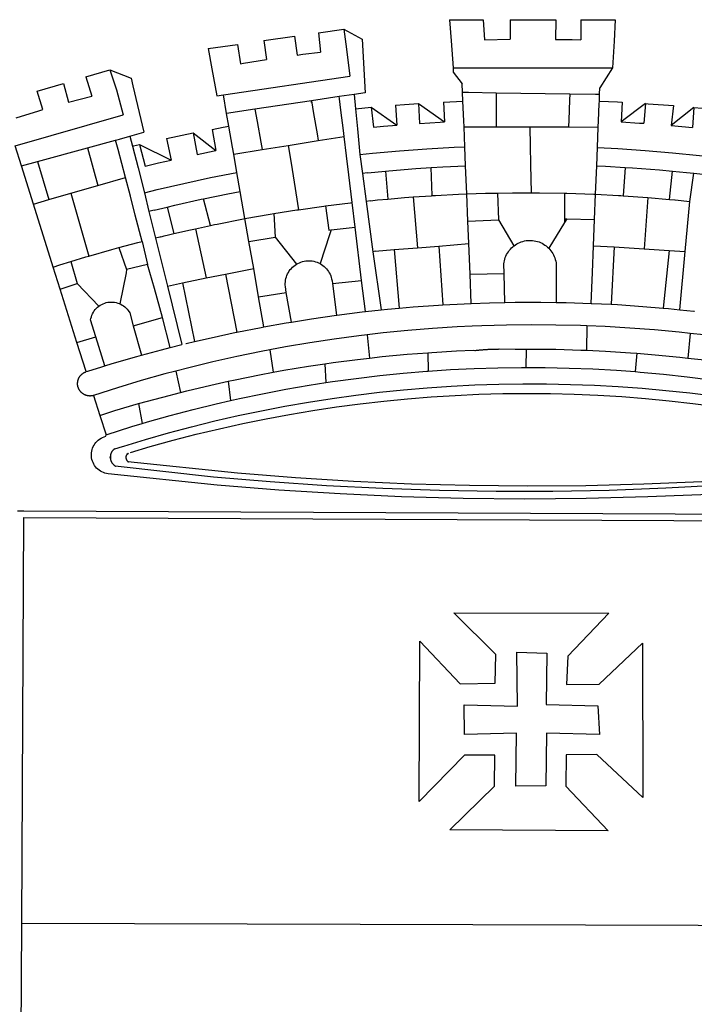
# Model space of a CAD drawing. Extents: x 177588 to 177682, y 1668526 to 1668663.
# Drawn here: x 177613 to 177616, y 1668550 to 1668554 of the extents above; entities that cross this region are included whole.
import ezdxf

# ---------------------------------------------------------------- set-up
doc = ezdxf.new("R2010")
doc.units = 0
doc.header["$LTSCALE"] = 5
doc.header["$MEASUREMENT"] = 0
doc.layers.add('BRAZAO', color=7, linetype='CONTINUOUS')
doc.layers.add('T-DIVIS-EXIS', color=7, linetype='CONTINUOUS')

# ---------------------------------------------------------------- blocks, each defined once
blk = doc.blocks.new('Logo_Prefeitura')
at = {"layer": 'BRAZAO'}
for points in [[(-73.78, 617.42), (-43.78, 617.36)], [(-73.78, 617.42), (-72.46, 598.48)], [(-43.78, 617.36), (-42.59, 599.55)], [(-19.85, 617.32), (-19.69, 599.99)], [(-19.85, 617.32), (20.9, 617.24)], [(20.9, 617.24), (20.6, 599.88)], [(43.31, 617.2), (43.29, 599.38)], [(43.31, 617.2), (73.77, 617.15)], [(73.77, 617.15), (72.8, 598.22)], [(-190.86, 605.71), (-168.01, 608.97)], [(-190.86, 605.71), (-189.05, 588.6)], [(-168.01, 608.97), (-151.77, 600.01), (-148.97, 552.33), (-158.95, 550.84)], [(-168.01, 608.97), (-165.74, 591.28)], [(-239.56, 598.78), (-212.11, 602.69)], [(-239.56, 598.78), (-237.15, 581.93)], [(-212.11, 602.69), (-209.71, 585.94)], [(-72.46, 598.48), (-70.78, 574.53)], [(-42.59, 599.55), (-19.69, 599.99)], [(20.6, 599.88), (35.5, 599.64), (43.29, 599.38)], [(72.8, 598.22), (71.59, 574.38)], [(-289.2, 591.71), (-263.02, 595.43)], [(-289.2, 591.71), (-285.9, 573.58)], [(-263.02, 595.43), (-260.41, 578.16)], [(-209.71, 585.94), (-204.76, 586.64), (-189.05, 588.6)], [(-165.74, 591.28), (-162.65, 567.22)], [(-260.41, 578.16), (-257.68, 578.64), (-237.15, 581.93)], [(-398.08, 566.53), (-376.83, 572.76)], [(-376.83, 572.76), (-357.7, 565.2)], [(-376.83, 572.76), (-370.95, 555)], [(-285.9, 573.58), (-281.5, 549.48)], [(-70.78, 574.53), (71.59, 574.38)], [(-70.78, 574.53), (-70.51, 570.71)], [(-70.51, 570.71), (-62.51, 560.11)], [(71.59, 574.38), (60.22, 556.71)], [(-398.08, 566.53), (-392.97, 549.39)], [(-357.7, 565.2), (-356.16, 558.6)], [(-275.57, 550.37), (-162.65, 567.22)], [(-441.71, 553.74), (-418.23, 560.63)], [(-436.44, 537.24), (-441.71, 553.74)], [(-418.23, 560.63), (-413.65, 543.81)], [(-370.95, 555), (-364.84, 532.65)], [(-356.16, 558.6), (-346.45, 517.01)], [(-62.21, 552.75), (-62.51, 560.11)], [(59.99, 550.92), (60.22, 556.71)], [(-413.65, 543.81), (-392.97, 549.39)], [(-281.5, 549.48), (-275.57, 550.37)], [(-272.68, 533.85), (-275.57, 550.37)], [(-197.01, 545.15), (-247.47, 537.61)], [(-172.33, 548.84), (-197.01, 545.15)], [(-197.01, 545.15), (-195.09, 533.8)], [(-197.01, 545.15), (-196.84, 543.64), (-197.01, 545.15)], [(-158.95, 550.84), (-172.33, 548.84)], [(-171.99, 546.93), (-172.01, 547.15), (-172.33, 548.84)], [(-170.74, 536.65), (-171.99, 546.93)], [(-158.95, 550.84), (-157.73, 537.99)], [(-79.16, 543.97), (-61.88, 544.77)], [(-61.88, 544.77), (-62.21, 552.75)], [(-62.21, 552.75), (-56.88, 552.67)], [(-61.16, 527.14), (-61.88, 544.77)], [(-56.88, 552.67), (-32.41, 552.3)], [(-32.41, 552.3), (33.37, 551.32)], [(-32.41, 552.3), (-32.4, 545.67)], [(-32.4, 545.67), (-32.36, 528.09)], [(33.14, 545.57), (32.42, 528.04)], [(33.37, 551.32), (33.14, 545.57)], [(33.37, 551.32), (56.2, 550.98)], [(56.2, 550.98), (59.99, 550.92)], [(59.65, 542.46), (59.74, 544.77)], [(59.74, 544.77), (59.99, 550.92)], [(59.74, 544.77), (76.03, 544.1), (79.97, 543.88)], [(-460.27, 529.97), (-440.02, 536.21), (-436.44, 537.24)], [(-247.47, 537.61), (-272.68, 533.85)], [(-247.47, 537.61), (-245.48, 526.59)], [(-168.55, 518.61), (-170.74, 536.65)], [(-157.73, 537.99), (-143.72, 539.39)], [(-157.73, 537.99), (-156.03, 520.05)], [(-143.72, 539.39), (-141.71, 521.49)], [(-143.72, 539.39), (-121.02, 523.36)], [(-122.16, 541.2), (-114.06, 541.86), (-101.66, 542.66)], [(-122.16, 541.2), (-121.02, 523.36)], [(-101.66, 542.66), (-100.67, 524.92)], [(-101.66, 542.66), (-78.35, 526.31)], [(-79.16, 543.97), (-78.35, 526.31)], [(59.03, 527.2), (59.65, 542.46)], [(79.97, 543.88), (79.09, 526.26)], [(100.82, 542.67), (79.09, 526.26)], [(100.82, 542.67), (99.37, 525.03)], [(100.82, 542.67), (103.15, 542.53), (125.77, 540.82)], [(125.77, 540.82), (123.86, 523.16)], [(144, 539.2), (123.86, 523.16)], [(144, 539.2), (142.84, 521.41)], [(144, 539.2), (151.38, 538.51)], [(-461.24, 505.05), (-364.84, 532.65)], [(-270.68, 522.36), (-272.68, 533.85)], [(-195.09, 533.8), (-191.96, 515.69)], [(-60.95, 521.87), (-61.16, 527.14)], [(-32.36, 528.09), (-32.34, 521.83)], [(32.42, 528.04), (32.16, 521.76)], [(58.81, 521.73), (59.03, 527.2)], [(-285.51, 519.65), (-275.76, 521.49), (-270.68, 522.36)], [(-285.51, 519.65), (-282.25, 500.82)], [(-267.4, 503.63), (-270.68, 522.36)], [(-245.48, 526.59), (-242.14, 508.12)], [(-167.9, 513.25), (-168.55, 518.61)], [(-156.03, 520.05), (-153.86, 497.24)], [(-141.71, 521.49), (-132.88, 522.38), (-121.02, 523.36)], [(-100.67, 524.92), (-82.17, 526.13), (-78.35, 526.31)], [(-60.22, 504), (-60.95, 521.87)], [(-60.95, 521.87), (-32.34, 521.83)], [(-32.34, 521.83), (-2.13, 521.8)], [(-2.13, 521.8), (32.16, 521.76)], [(-2.13, 521.8), (-1.84, 505.03)], [(32.16, 521.76), (58.81, 521.73)], [(58.08, 503.53), (58.81, 521.73)], [(79.09, 526.26), (95.68, 525.31), (99.37, 525.03)], [(123.86, 523.16), (142.84, 521.41)], [(-396.69, 503.22), (-371.77, 510.06)], [(-371.77, 510.06), (-368.31, 511.01)], [(-369.53, 501.59), (-371.77, 510.06)], [(-368.31, 511.01), (-358.91, 513.59)], [(-358.91, 513.59), (-346.45, 517.01)], [(-358.91, 513.59), (-356.65, 504.73)], [(-326.31, 511.52), (-302.62, 516.42)], [(-326.31, 511.52), (-322.15, 492.31)], [(-302.62, 516.42), (-298.96, 497.37)], [(-302.62, 516.42), (-282.25, 500.82)], [(-217.65, 505.34), (-190.91, 509.59)], [(-191.96, 515.69), (-190.91, 509.59)], [(-190.91, 509.59), (-167.9, 513.25)], [(-165.8, 495.97), (-167.9, 513.25)], [(-455.59, 487.04), (-461.24, 505.05)], [(-441.3, 490.97), (-396.69, 503.22)], [(-396.69, 503.22), (-387.51, 469.53)], [(-362.92, 476.59), (-369.53, 501.59)], [(-356.65, 504.73), (-355.58, 504.99), (-350.47, 506.14)], [(-356.65, 504.73), (-351.67, 485.3)], [(-350.47, 506.14), (-345.26, 486.86)], [(-350.47, 506.14), (-322.15, 492.31)], [(-298.96, 497.37), (-283.77, 500.53), (-282.25, 500.82)], [(-266.35, 497.6), (-267.4, 503.63)], [(-266.35, 497.6), (-240.96, 501.64)], [(-242.14, 508.12), (-240.96, 501.64)], [(-240.96, 501.64), (-217.65, 505.34)], [(-217.65, 505.34), (-215.16, 489.42)], [(-153.86, 497.24), (-142.62, 498.44), (-118.36, 500.6), (-94.06, 502.34), (-69.74, 503.65), (-60.22, 504)], [(-59.54, 487.27), (-60.22, 504)], [(-1.84, 505.03), (-1.56, 488.38)], [(57.41, 487.03), (58.08, 503.53)], [(58.08, 503.53), (76.34, 502.6), (100.64, 500.94), (124.9, 498.85), (149.13, 496.34), (162.08, 494.77)], [(-345.26, 486.86), (-333.46, 489.75), (-322.15, 492.31)], [(-263.49, 481.24), (-266.35, 497.6)], [(-163.74, 479.08), (-165.8, 495.97)], [(-153.86, 497.24), (-151.61, 480.29)], [(-455.59, 487.04), (-441.3, 490.97)], [(-444.92, 453.05), (-455.59, 487.04)], [(-441.3, 490.97), (-431.12, 457.02)], [(-351.67, 485.3), (-346, 463.14)], [(-215.16, 489.42), (-212.52, 472.52)], [(-131.1, 482.51), (-128.07, 482.82), (-103.97, 484.78), (-90.38, 485.65)], [(-90.38, 485.65), (-79.85, 486.32), (-59.54, 487.27)], [(-89.34, 460.55), (-90.38, 485.65)], [(-58.51, 462.05), (-59.54, 487.27)], [(-1.56, 488.38), (-1.13, 463.1)], [(56.39, 461.78), (57.41, 487.03)], [(57.41, 487.03), (65.13, 486.72), (82.89, 485.68)], [(82.89, 485.68), (80.82, 460.48)], [(82.89, 485.68), (89.26, 485.31), (113.36, 483.48), (124.82, 482.4)], [(-387.51, 469.53), (-362.92, 476.59)], [(-358.53, 459.99), (-362.92, 476.59)], [(-346, 463.14), (-334.6, 466), (-310.88, 471.52), (-287.06, 476.62), (-263.49, 481.24)], [(-260.53, 464.32), (-263.49, 481.24)], [(-160.73, 454.3), (-163.74, 479.08)], [(-146.92, 480.9), (-151.61, 480.29)], [(-151.61, 480.29), (-148.31, 455.45)], [(-146.92, 480.9), (-131.1, 482.51)], [(-131.1, 482.51), (-128.85, 457.51)], [(122.24, 457.27), (124.82, 482.4)], [(124.82, 482.4), (137.43, 481.22), (144.13, 480.48)], [(140.45, 455.45), (144.13, 480.48)], [(144.13, 480.48), (160.05, 478.71)], [(-411.46, 462.66), (-387.51, 469.53)], [(-212.52, 472.52), (-208.68, 448)], [(-444.92, 453.05), (-431.12, 457.02)], [(-431.12, 457.02), (-411.46, 462.66)], [(-411.46, 462.66), (-395.57, 406.7)], [(-354.12, 443.27), (-358.53, 459.99)], [(-346, 463.14), (-342, 446.39)], [(-325.58, 450.24), (-318.83, 452.06), (-295.25, 457.36), (-293.2, 457.78)], [(-293.2, 457.78), (-271.57, 462.24), (-260.53, 464.32)], [(-286.97, 433.97), (-293.2, 457.78)], [(-256.29, 440.04), (-260.53, 464.32)], [(-144.43, 456.02), (-138.08, 456.69), (-128.85, 457.51)], [(-128.85, 457.51), (-114.05, 458.81), (-106.25, 459.36)], [(-106.25, 459.36), (-89.98, 460.51), (-89.34, 460.55)], [(-106.25, 459.36), (-102.34, 414.11)], [(-89.34, 460.55), (-86.53, 460.69)], [(-86.53, 460.69), (-65.88, 461.79), (-58.51, 462.05)], [(-58.51, 462.05), (-41.77, 462.65), (-31.11, 462.84)], [(-57.52, 437.7), (-58.51, 462.05)], [(-31.11, 462.84), (-17.64, 463.09), (-1.13, 463.1)], [(-31.11, 462.84), (-30.14, 439.09)], [(-1.13, 463.1), (6.49, 463.1), (6.49, 463.1), (28.73, 462.73)], [(28.73, 462.73), (28.56, 440)], [(28.73, 462.73), (30.62, 462.69), (54.73, 461.87), (56.39, 461.78)], [(55.48, 439.31), (56.39, 461.78)], [(56.39, 461.78), (76.72, 460.73)], [(76.72, 460.73), (78.83, 460.62), (80.82, 460.48)], [(80.82, 460.48), (102.85, 458.95)], [(102.85, 458.95), (99.72, 413.12)], [(102.85, 458.95), (122.24, 457.27)], [(122.24, 457.27), (126.94, 456.86), (127.23, 456.83)], [(127.23, 456.83), (140.45, 455.45)], [(-427.3, 396.9), (-444.92, 453.05)], [(-337.24, 447.58), (-325.58, 450.24)], [(-325.58, 450.24), (-319.73, 426.71)], [(-230.66, 444.52), (-209.92, 447.82), (-208.68, 448)], [(-208.68, 448), (-186.03, 451.2), (-184.51, 451.38)], [(-184.51, 451.38), (-162.08, 454.15), (-160.73, 454.3)], [(-184.51, 451.38), (-181.54, 429.78)], [(-158.07, 432.39), (-160.73, 454.3)], [(-144.43, 456.02), (-148.31, 455.45)], [(-148.31, 455.45), (-142.32, 410.42)], [(136.26, 410.86), (140.45, 455.45)], [(-347.92, 419.82), (-354.12, 443.27)], [(-337.24, 447.58), (-342, 446.39)], [(-342, 446.39), (-336.19, 422.76)], [(-283.46, 434.72), (-281.2, 435.2), (-257.51, 439.82), (-256.29, 440.04)], [(-256.29, 440.04), (-233.75, 444.03), (-230.66, 444.52)], [(-252.73, 419.73), (-256.29, 440.04)], [(-230.66, 444.52), (-229.34, 423.45)], [(-57.52, 437.7), (-30.14, 439.09)], [(-30.14, 439.09), (-16.63, 415.67)], [(28.56, 440), (28.53, 436.51)], [(30.63, 439.94), (28.53, 436.51)], [(28.56, 440), (30.63, 439.94)], [(30.63, 439.94), (55.48, 439.31)], [(54.54, 415.92), (55.48, 439.31)], [(-319.73, 426.71), (-304.79, 430.17), (-300.42, 431.1)], [(-300.42, 431.1), (-286.97, 433.97)], [(-300.42, 431.1), (-290.78, 387.17)], [(-286.97, 433.97), (-283.46, 434.72)], [(-179.5, 430.01), (-158.07, 432.39)], [(-152.29, 384.87), (-158.07, 432.39)], [(-56.71, 417.75), (-57.52, 437.7)], [(28.53, 436.51), (14.6, 413.69)], [(-331.64, 423.89), (-332.37, 423.64), (-336.19, 422.76)], [(-336.19, 422.76), (-325.51, 379.79)], [(-331.64, 423.89), (-330.1, 424.27), (-328.3, 424.72), (-324.39, 425.63)], [(-324.39, 425.63), (-319.73, 426.71)], [(-252.73, 419.73), (-229.34, 423.45)], [(-229.34, 423.45), (-210.25, 399.54)], [(-180.95, 425.53), (-189.25, 399.94)], [(-181.54, 429.78), (-179.5, 430.01)], [(-179.5, 430.01), (-180.95, 425.53)], [(-395.57, 406.7), (-375.02, 412.61), (-368.71, 414.3)], [(-368.71, 414.3), (-351.71, 418.87), (-347.92, 419.82)], [(-368.71, 414.3), (-361.82, 394.6)], [(-347.92, 419.82), (-343.14, 399.3)], [(-248.53, 395.65), (-252.73, 419.73)], [(-123.25, 412.44), (-102.34, 414.11)], [(-102.34, 414.11), (-83.46, 415.61)], [(-83.46, 415.61), (-56.71, 417.75)], [(-83.46, 415.61), (-79.72, 363.21)], [(-55.61, 390.62), (-56.71, 417.75)], [(-25.3, 391.22), (-25.49, 399.67), (-25.29, 401.13), (-25, 402.57), (-24.62, 403.99), (-24.15, 405.39), (-23.59, 406.75), (-22.95, 408.08), (-22.23, 409.36), (-21.43, 410.59), (-20.55, 411.78), (-19.61, 412.9), (-18.59, 413.97), (-17.51, 414.96), (-16.63, 415.67)], [(-16.63, 415.67), (-16.36, 415.89), (-15.17, 416.75), (-13.92, 417.52), (-12.62, 418.22), (-11.28, 418.84), (-9.91, 419.37), (-8.51, 419.81), (-7.08, 420.17), (-5.63, 420.43), (-4.17, 420.6), (-2.7, 420.68), (-2.7, 420.68), (-1.23, 420.67), (0.24, 420.57), (1.7, 420.38), (3.14, 420.09), (4.57, 419.71), (5.96, 419.25), (7.33, 418.7), (8.65, 418.06), (9.94, 417.35), (11.18, 416.55), (12.36, 415.68), (13.49, 414.73), (14.6, 413.69)], [(14.6, 413.69), (15.56, 412.64), (16.49, 411.5), (17.35, 410.31), (18.13, 409.06), (18.83, 407.77), (19.46, 406.43), (19.99, 405.06), (20.44, 403.66), (20.8, 402.23), (21.07, 400.76), (21.09, 391.9)], [(53.57, 391.93), (54.54, 415.92)], [(54.54, 415.92), (73.08, 414.78)], [(73.08, 414.78), (70.28, 363.67)], [(73.08, 414.78), (99.72, 413.12)], [(99.72, 413.12), (122.07, 411.74)], [(-411.56, 401.84), (-398.21, 405.94), (-395.57, 406.7)], [(-140.16, 411.09), (-142.32, 410.42)], [(-142.32, 410.42), (-134.76, 358.68)], [(-140.16, 411.09), (-123.25, 412.44)], [(-123.25, 412.44), (-118.83, 360.22)], [(122.07, 411.74), (116.75, 360.32)], [(122.07, 411.74), (136.26, 410.86)], [(131.37, 358.9), (136.26, 410.86)], [(-427.3, 396.9), (-421.28, 398.87), (-411.56, 401.84)], [(-421.09, 377.11), (-427.3, 396.9)], [(-411.56, 401.84), (-405.97, 382.1)], [(-343.14, 399.3), (-361.82, 394.6)], [(-336.85, 377.92), (-343.14, 399.3)], [(-273.67, 390.6), (-248.53, 395.65)], [(-244.1, 370.33), (-248.53, 395.65)], [(-219.43, 374.29), (-220.3, 379.42), (-220.4, 380.88), (-220.39, 382.36), (-220.29, 383.82), (-220.08, 385.28), (-219.77, 386.72), (-219.36, 388.13), (-218.85, 389.51), (-218.25, 390.86), (-217.55, 392.15), (-216.76, 393.4), (-215.89, 394.58), (-214.94, 395.7), (-213.91, 396.76), (-212.81, 397.73), (-211.64, 398.63), (-210.25, 399.54)], [(-210.25, 399.54), (-209.14, 400.17), (-207.81, 400.81), (-206.44, 401.35), (-205.04, 401.79), (-203.61, 402.13), (-202.15, 402.38), (-200.69, 402.51), (-199.22, 402.55), (-199.22, 402.55), (-197.75, 402.49), (-196.29, 402.32), (-194.84, 402.04), (-193.42, 401.67), (-192.02, 401.2), (-190.66, 400.63), (-189.25, 399.94)], [(-189.25, 399.94), (-188.08, 399.22), (-186.87, 398.38), (-185.73, 397.46), (-184.65, 396.46), (-183.64, 395.38), (-182.71, 394.24), (-181.87, 393.04), (-181.11, 391.78), (-180.43, 390.47), (-179.86, 389.11), (-179.38, 387.72), (-179, 386.3), (-178.69, 384.7), (-178.35, 382.2)], [(-362.38, 391.75), (-367.82, 364.08)], [(-361.82, 394.6), (-362.38, 391.75)], [(-361.82, 394.6), (-362.38, 391.75)], [(-312.12, 382.88), (-290.78, 387.17)], [(-290.78, 387.17), (-273.67, 390.6)], [(-273.67, 390.6), (-263.47, 338.89)], [(-55.61, 390.62), (-25.3, 391.22)], [(-54.54, 364.48), (-55.61, 390.62)], [(-24.71, 365.36), (-25.3, 391.22)], [(21.09, 391.9), (21.15, 365.41)], [(52.46, 364.55), (53.57, 391.93)], [(-421.09, 377.11), (-405.97, 382.1)], [(-405.97, 382.1), (-386.65, 361.98)], [(-329.96, 351.84), (-336.85, 377.92)], [(-325.51, 379.79), (-312.12, 382.88)], [(-325.51, 379.79), (-312.62, 327.77)], [(-312.12, 382.88), (-301.35, 330.47)], [(-178.35, 382.2), (-152.29, 384.87)], [(-178.35, 382.2), (-174.56, 353.99)], [(-148.92, 357.16), (-152.29, 384.87)], [(-406.15, 329.51), (-421.09, 377.11)], [(-244.1, 370.33), (-219.43, 374.29)], [(-239.42, 343.58), (-244.1, 370.33)], [(-214.95, 347.89), (-219.43, 374.29)], [(-389.26, 334.56), (-393.94, 349.73), (-393.67, 351.18), (-393.29, 352.6), (-392.79, 353.98), (-392.19, 355.33), (-391.49, 356.62), (-390.68, 357.85), (-389.79, 359.02), (-388.8, 360.11), (-387.73, 361.12), (-386.65, 361.98)], [(-386.65, 361.98), (-385.37, 362.87), (-384.09, 363.6), (-382.76, 364.23), (-381.38, 364.76), (-379.97, 365.17), (-378.53, 365.47), (-377.07, 365.65), (-375.6, 365.72), (-375.6, 365.72), (-374.13, 365.68), (-372.67, 365.51), (-371.22, 365.24), (-369.8, 364.85), (-368.42, 364.35), (-367.82, 364.08)], [(-367.82, 364.08), (-367.08, 363.74), (-365.79, 363.03), (-364.56, 362.22), (-363.4, 361.32), (-362.31, 360.32), (-361.31, 359.25), (-360.39, 358.1), (-359.09, 356.06), (-355.9, 344.5)], [(-134.76, 358.68), (-129.09, 359.3), (-118.83, 360.22)], [(-118.83, 360.22), (-106.39, 361.34), (-83.65, 362.99), (-79.72, 363.21)], [(-79.72, 363.21), (-60.89, 364.24), (-54.54, 364.48)], [(-54.54, 364.48), (-38.11, 365.1), (-24.71, 365.36)], [(-24.71, 365.36), (-15.32, 365.55), (7.47, 365.61), (7.47, 365.61), (21.15, 365.41)], [(21.15, 365.41), (30.26, 365.27), (52.46, 364.55)], [(52.46, 364.55), (53.04, 364.53), (70.28, 363.67)], [(70.28, 363.67), (75.81, 363.4), (98.55, 361.87), (116.75, 360.32)], [(116.75, 360.32), (121.26, 359.94), (131.37, 358.9)], [(-355.9, 344.5), (-329.96, 351.84)], [(-322.91, 325.17), (-329.96, 351.84)], [(-214.95, 347.89), (-196.93, 350.79), (-174.56, 353.99)], [(-174.56, 353.99), (-174.37, 354.02), (-151.75, 356.86), (-148.92, 357.16)], [(-148.92, 357.16), (-134.76, 358.68)], [(131.37, 358.9), (143.94, 357.61), (144.71, 357.52)], [(-355.9, 344.5), (-348.67, 318.35)], [(-263.47, 338.89), (-241.87, 343.15), (-239.42, 343.58)], [(-239.42, 343.58), (-219.44, 347.16), (-214.95, 347.89)], [(-53.6, 344.12), (-67.11, 343.5), (-89.1, 342.1), (-111.06, 340.32), (-132.99, 338.16), (-147.35, 336.49)], [(48.43, 344.5), (43.03, 344.72), (21, 345.24), (-1.04, 345.38), (-1.04, 345.38), (-23.07, 345.14), (-45.1, 344.51), (-53.6, 344.12)], [(48.43, 344.5), (48.18, 322.71)], [(140.85, 337.67), (130.95, 338.77), (109.01, 340.84), (87.04, 342.51), (65.04, 343.81), (48.43, 344.5)], [(-406.15, 329.51), (-389.26, 334.56)], [(-381.33, 308.84), (-389.26, 334.56)], [(-301.35, 330.47), (-286.52, 333.94), (-264.24, 338.74), (-263.47, 338.89)], [(-147.35, 336.49), (-154.88, 335.61), (-176.72, 332.68), (-198.5, 329.37), (-220.23, 325.68), (-234.12, 323.07)], [(-147.35, 336.49), (-145.29, 315.75)], [(140.85, 337.67), (138.69, 315.78)], [(232.18, 324.16), (218.25, 326.71), (196.5, 330.3), (174.7, 333.5), (152.85, 336.33), (140.85, 337.67)], [(-398.03, 303.65), (-406.15, 329.51)], [(-348.67, 318.35), (-330.82, 323.18), (-322.91, 325.17)], [(-322.91, 325.17), (-312.62, 327.77)], [(-309.11, 328.65), (-308.72, 328.75), (-301.35, 330.47)], [(-381.33, 308.84), (-374.71, 310.88), (-352.82, 317.22), (-348.67, 318.35)], [(-234.12, 323.07), (-241.88, 321.62), (-263.47, 317.17), (-284.97, 312.35), (-306.38, 307.15), (-317.89, 304.15)], [(-234.12, 323.07), (-231.03, 303.1)], [(-145.29, 315.75), (-133.82, 317.04), (-111.77, 319.12), (-93.33, 320.55)], [(-93.33, 320.55), (-89.69, 320.83), (-67.58, 322.15), (-52.45, 322.78)], [(-93.33, 320.55), (-93.06, 304.12)], [(-52.45, 322.78), (-51.31, 322.53), (-50.61, 322.61), (-49.91, 322.69), (-49.21, 322.76), (-48.51, 322.83), (-47.81, 322.9), (-47.11, 322.97), (-46.41, 323.04), (-45.71, 323.1), (-45, 323.16), (-44.3, 323.22), (-43.6, 323.27), (-42.9, 323.32), (-42.19, 323.37), (-41.49, 323.42), (-40.79, 323.47), (-40.09, 323.51), (-39.38, 323.55), (-38.68, 323.59), (-37.97, 323.62), (-37.27, 323.66), (-36.57, 323.69), (-35.86, 323.71), (-35.16, 323.74), (-34.46, 323.76), (-33.75, 323.78), (-33.05, 323.8), (-32.34, 323.81), (-31.64, 323.83), (-30.93, 323.84), (-30.23, 323.84), (-29.63, 323.85)], [(-29.63, 323.85), (-15.36, 323.78), (-5.67, 323.72)], [(-5.67, 323.72), (-5.71, 307.4)], [(-5.67, 323.72), (-1.16, 323.78), (-1.16, 323.78), (20.99, 323.55), (43.13, 322.93), (48.18, 322.71)], [(48.18, 322.71), (65.25, 321.93), (87.36, 320.54), (93.21, 320.07)], [(93.21, 320.07), (91.52, 303.65)], [(93.21, 320.07), (109.43, 318.77), (131.47, 316.61), (138.69, 315.78)], [(-398.03, 303.65), (-396.5, 304.16), (-384, 308.01)], [(-384, 308.01), (-381.33, 308.84)], [(-231.03, 303.1), (-221.55, 304.84), (-199.7, 308.47), (-185.1, 310.63)], [(-185.1, 310.63), (-177.79, 311.71), (-155.83, 314.56), (-145.29, 315.75)], [(-185.1, 310.63), (-184.05, 293.88)], [(-93.06, 304.12), (-72.98, 305.44), (-51.86, 306.47), (-30.73, 307.13), (-9.59, 307.41), (-9.59, 307.41), (-5.71, 307.4)], [(-5.71, 307.4), (11.55, 307.33), (32.69, 306.88), (53.81, 306.06), (74.92, 304.88), (91.52, 303.65)], [(138.69, 315.78), (153.48, 314.07), (175.43, 311.14), (184.92, 309.71)], [(-391.3, 282.41), (-391.7, 282.3), (-391.96, 282.23), (-392.22, 282.18), (-392.47, 282.12), (-392.73, 282.08), (-392.99, 282.04), (-393.25, 282.01), (-393.52, 281.98), (-393.78, 281.96), (-394.04, 281.95), (-394.3, 281.94), (-394.57, 281.94), (-394.83, 281.94), (-395.09, 281.95), (-395.36, 281.97), (-395.62, 282), (-395.88, 282.03), (-396.14, 282.06), (-396.4, 282.1), (-396.66, 282.15), (-396.92, 282.21), (-397.17, 282.27), (-397.43, 282.33), (-397.68, 282.41), (-397.93, 282.49), (-398.18, 282.57), (-398.43, 282.66), (-398.68, 282.76), (-398.92, 282.86), (-399.16, 282.97), (-399.4, 283.08), (-399.63, 283.2), (-399.86, 283.32), (-400.09, 283.46), (-400.32, 283.59), (-400.54, 283.73), (-400.76, 283.88), (-400.97, 284.03), (-401.19, 284.19), (-401.39, 284.35), (-401.6, 284.51), (-401.8, 284.69), (-402, 284.86), (-402.19, 285.04), (-402.37, 285.23), (-402.56, 285.42), (-402.74, 285.61), (-402.91, 285.81), (-403.08, 286.01), (-403.24, 286.21), (-403.4, 286.42), (-403.56, 286.64), (-403.7, 286.86), (-403.85, 287.08), (-403.99, 287.3), (-404.12, 287.53), (-404.25, 287.76), (-404.37, 287.99), (-404.49, 288.23), (-404.6, 288.47), (-404.7, 288.71), (-404.8, 288.95), (-404.9, 289.2), (-404.98, 289.45), (-405.07, 289.7), (-405.14, 289.95), (-405.21, 290.2), (-405.28, 290.46), (-405.33, 290.71), (-405.39, 290.97), (-405.43, 291.23), (-405.47, 291.49), (-405.5, 291.75), (-405.53, 292.02), (-405.55, 292.28), (-405.57, 292.54), (-405.58, 292.8), (-405.58, 293.07), (-405.57, 293.33), (-405.56, 293.59), (-405.55, 293.86), (-405.52, 294.12), (-405.49, 294.38), (-405.46, 294.64), (-405.42, 294.9), (-405.37, 295.16), (-405.31, 295.42), (-405.25, 295.67), (-405.19, 295.93), (-405.12, 296.18), (-405.04, 296.43), (-404.95, 296.68), (-404.86, 296.93), (-404.77, 297.18), (-404.67, 297.42), (-404.56, 297.66), (-404.45, 297.9), (-404.33, 298.13), (-404.2, 298.37), (-404.07, 298.59), (-403.94, 298.82), (-403.8, 299.04), (-403.65, 299.26), (-403.5, 299.48), (-403.34, 299.69), (-403.18, 299.9), (-403.02, 300.1), (-402.85, 300.3), (-402.67, 300.5), (-402.49, 300.69), (-402.31, 300.88), (-402.12, 301.06), (-401.92, 301.24), (-401.73, 301.42), (-401.53, 301.59), (-401.32, 301.75), (-401.11, 301.91), (-400.9, 302.07), (-400.68, 302.22), (-400.46, 302.36), (-400.24, 302.5), (-400.01, 302.63), (-399.78, 302.76), (-399.55, 302.88), (-399.31, 303), (-399.07, 303.11), (-398.83, 303.22), (-398.59, 303.32), (-398.34, 303.41), (-398.03, 303.65)], [(-317.89, 304.15), (-327.7, 301.58), (-348.92, 295.64), (-370.03, 289.33), (-391.3, 282.41)], [(-317.89, 304.15), (-313.8, 285.13)], [(-271.24, 295.1), (-265.04, 296.46), (-243.33, 300.84), (-231.03, 303.1)], [(-184.05, 293.88), (-178.12, 294.8), (-157.17, 297.66), (-136.18, 300.16), (-115.14, 302.29), (-94.07, 304.05), (-93.06, 304.12)], [(91.52, 303.65), (96, 303.32), (117.06, 301.4), (138.07, 299.11), (159.05, 296.45), (179.97, 293.42), (182.44, 293.02)], [(-364.42, 237.35), (-345.05, 243.23), (-324.54, 249.07), (-303.93, 254.55), (-283.23, 259.66), (-262.44, 264.42), (-241.57, 268.81), (-220.63, 272.84), (-199.63, 276.5), (-178.56, 279.79), (-157.43, 282.71), (-136.26, 285.27), (-115.05, 287.45), (-93.8, 289.27), (-72.53, 290.71), (-51.23, 291.78), (-29.92, 292.48), (-8.6, 292.81), (-8.6, 292.81), (12.73, 292.76), (34.05, 292.34), (55.36, 291.55), (76.65, 290.39), (97.92, 288.86), (119.16, 286.96), (140.36, 284.68), (161.52, 282.04)], [(-313.8, 285.13), (-308.22, 286.56), (-286.67, 291.7), (-271.24, 295.1)], [(-271.24, 295.1), (-269.1, 277.93)], [(-269.1, 277.93), (-261.31, 279.7), (-240.61, 284.02), (-219.84, 287.97), (-199.01, 291.57), (-184.05, 293.88)], [(-391.3, 282.41), (-385.65, 264.7)], [(-358.44, 231.53), (-358.24, 231.6), (-340.76, 236.79), (-320.29, 242.49), (-299.72, 247.83), (-279.06, 252.81), (-258.32, 257.43), (-237.51, 261.68), (-216.62, 265.57), (-195.66, 269.1), (-174.65, 272.26), (-153.59, 275.05), (-132.47, 277.48), (-111.33, 279.53), (-90.14, 281.22), (-68.94, 282.53), (-47.71, 283.48), (-26.47, 284.05), (-5.22, 284.26), (-5.22, 284.26), (16.03, 284.09), (37.27, 283.55), (58.5, 282.64), (79.71, 281.36), (100.89, 279.71), (122.05, 277.69), (143.16, 275.3), (164.23, 272.55)], [(151.14, 205.52), (99.38, 203.29), (47.6, 201.97), (-4.2, 201.56), (-56, 202.04), (-107.78, 203.44), (-159.54, 205.73), (-211.24, 208.93), (-262.88, 213.03), (-360.63, 223.37)], [(-351.2, 275.13), (-329.67, 281.05), (-313.8, 285.13)], [(-385.65, 264.7), (-372.27, 268.9), (-351.2, 275.13)], [(-351.2, 275.13), (-348.01, 257.4)], [(-348.01, 257.4), (-343.24, 258.84), (-322.9, 264.59), (-302.46, 269.98), (-281.92, 275.02), (-269.1, 277.93)], [(-385.65, 264.7), (-380.12, 247.39)], [(-380.12, 247.39), (-357.13, 254.65)], [(-357.13, 254.65), (-348.01, 257.4)], [(157.83, 194.28), (102.97, 191.93), (48.08, 190.55), (-6.82, 190.12), (-61.72, 190.65), (-116.61, 192.14), (-171.46, 194.58), (-226.25, 197.99), (-280.98, 202.35), (-378.27, 212.48), (-379.72, 212.73), (-381.14, 213.1), (-382.53, 213.6), (-383.87, 214.21), (-385.15, 214.93), (-386.36, 215.76), (-387.5, 216.69), (-388.56, 217.72), (-389.52, 218.83), (-390.38, 220.02), (-391.14, 221.28), (-391.79, 222.61), (-392.32, 223.98), (-392.73, 225.39), (-393.02, 226.83), (-393.19, 228.29), (-393.23, 229.77), (-393.14, 231.23), (-392.93, 232.69), (-392.59, 234.12), (-392.13, 235.52), (-391.55, 236.87), (-390.86, 238.17), (-390.06, 239.41), (-389.16, 240.57), (-388.16, 241.65), (-387.07, 242.64), (-385.9, 243.53), (-384.66, 244.32), (-383.35, 245), (-381.99, 245.57), (-380.34, 246.08), (-380.12, 247.39)], [(-372.39, 234.8), (-365.45, 237.04), (-364.42, 237.35)], [(-376.19, 228.32), (-376.57, 227.03), (-376.5, 227.34), (-376.45, 227.55), (-376.32, 227.93), (-376.19, 228.32)], [(-376.19, 228.32), (-376.35, 226.36), (-376.19, 228.32)], [(-372.39, 234.8), (-373.45, 234.17), (-373.68, 233.95), (-373.9, 233.72), (-374.12, 233.48), (-374.33, 233.24), (-374.53, 232.99), (-374.72, 232.73), (-374.9, 232.46), (-375.07, 232.19), (-375.23, 231.92), (-375.38, 231.63), (-375.52, 231.35), (-375.66, 231.06), (-375.78, 230.76), (-375.89, 230.46), (-375.99, 230.16), (-376.08, 229.85), (-376.16, 229.54), (-376.23, 229.23), (-376.29, 228.91), (-376.33, 228.59), (-376.19, 228.32)], [(-372.39, 234.8), (-372.97, 234.61), (-372.68, 234.71), (-372.39, 234.8)], [(-360.61, 230.57), (-361.98, 229.26), (-362.08, 229.06), (-362.16, 228.86), (-362.24, 228.65), (-362.31, 228.44), (-362.36, 228.22), (-362.41, 228.01), (-362.44, 227.79), (-362.46, 227.57), (-362.48, 227.35), (-362.48, 227.13), (-362.47, 226.9), (-362.45, 226.68), (-362.42, 226.47), (-362.38, 226.25), (-362.33, 226.03), (-362.27, 225.82), (-362.2, 225.61), (-362.11, 225.4), (-362.02, 225.2), (-361.92, 225.01), (-361.81, 224.82), (-361.69, 224.63), (-361.56, 224.45), (-361.42, 224.28), (-361.27, 224.11), (-361.12, 223.95), (-360.95, 223.8), (-360.78, 223.66), (-360.63, 223.37)], [(-360.61, 230.57), (-361.79, 229.69), (-361.63, 229.81), (-361.46, 229.94), (-361.28, 230.07), (-360.61, 230.57)], [(-360.61, 230.57), (-360.45, 230.7), (-360.26, 230.84), (-360.61, 230.57)], [(-376.27, 225.94), (-376.25, 225.72), (-376.19, 225.41), (-376.11, 225.1), (-376.02, 224.79), (-375.93, 224.48), (-375.82, 224.18), (-375.7, 223.88), (-375.57, 223.59), (-375.43, 223.3), (-375.28, 223.02), (-375.13, 222.74), (-374.96, 222.47), (-374.78, 222.2), (-374.59, 221.94), (-374.4, 221.69), (-374.19, 221.44), (-373.98, 221.2), (-373.76, 220.97), (-373.53, 220.75), (-373.29, 220.53), (-373.05, 220.32), (-372.8, 220.12), (-372.54, 219.93), (-372.28, 219.75), (-372.02, 219.48)], [(369.75, 221.87), (369.49, 221.84), (369.23, 221.8), (320.24, 215.73), (270.05, 210.39), (219.78, 205.93), (169.44, 202.35), (119.05, 199.65), (68.61, 197.82), (18.15, 196.88), (-32.32, 196.82), (-82.78, 197.64), (-133.22, 199.35), (-183.62, 201.93), (-233.97, 205.39), (-284.25, 209.73), (-372.02, 219.48)], [(-372.02, 219.48), (-371.72, 219.45), (-372.02, 219.48)], [(-360.63, 223.37), (-360.23, 223.33), (-360.43, 223.35), (-360.63, 223.37)], [(-459.25, 179.6), (-453.42, 179.57)], [(-453.42, 179.57), (450.15, 175.32), (478.81, 150.74), (483.77, -468.8)], [(-455.36, -187.88), (-453.45, 173.52)], [(-453.45, 173.52), (448.49, 169.47), (449.57, -190.75)], [(-70.04, 88.63), (68.15, 88.32), (31.48, 49.89), (30.56, 24.83), (59.7, 25.01), (98.17, 61.49), (98.17, 61.49), (98.37, -75.92), (57.4, -37.7), (57.4, -37.7), (30.06, -37.87), (29.89, -65.92), (67.71, -105.8), (-73.61, -104.71), (-33.64, -65.82), (-33.47, -38.22), (-33.47, -38.22), (-60.65, -38.24), (-100.93, -79.53), (-100.38, 63.29), (-100.38, 63.29), (-64.36, 25.21), (-33.27, 25.83), (-32.5, 51.64), (-70.04, 88.63)], [(-60.87, 6.72), (-13.31, 5.3), (-13.72, 53.6), (-13.72, 53.6), (12.86, 52.72), (12.22, 6.97), (58.48, 5.8), (59.97, -19.85), (12.51, -18.68), (12.51, -18.68), (12.02, -65.49), (-14.71, -65.81), (-14.23, -18.55), (-14.23, -18.55), (-60.64, -19.94), (-60.87, 6.72)], [(-445.37, -528.71), (-445.48, -528.25), (-447.17, -520.49), (-448.73, -512.7), (-450.15, -504.89), (-451.44, -497.05), (-452.59, -489.19), (-453.6, -481.31), (-454.47, -473.42), (-455.21, -465.51), (-455.8, -457.59), (-456.26, -449.66), (-456.69, -437.88), (-455.36, -187.88)], [(-455.36, -187.88), (449.57, -190.75)]]:
    blk.add_lwpolyline(points, dxfattribs=at)

msp = doc.modelspace()

# ---------------------------------------------------------------- block references
at = {"layer": 'T-DIVIS-EXIS', "linetype": 'CONTINUOUS', "xscale": 0.004972753464244306, "yscale": 0.004972753580659628, "zscale": 0.00497275349820734}
msp.add_blockref('LOGO_PREFEITURA', (177615.489, 1668550.9672), dxfattribs=at)

doc.saveas('drawing.dxf')
